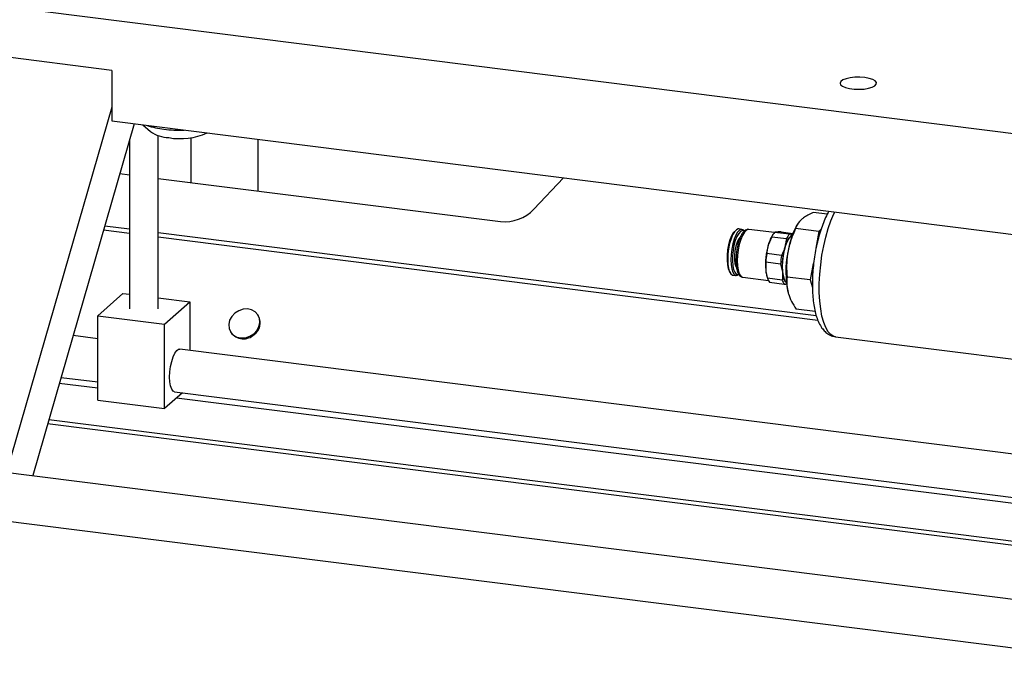
# Model space of a CAD drawing. Units: millimetres. Extents: x 20 to 410, y 10 to 287.
# Drawn here: x 72 to 80, y 103 to 109 of the extents above; entities that cross this region are included whole.
import ezdxf

# ---------------------------------------------------------------- set-up
doc = ezdxf.new("R2010")
doc.units = ezdxf.units.MM

msp = doc.modelspace()

# ---------------------------------------------------------------- linework, layer by layer
at = {"color": 7, "linetype": 'Continuous', "lineweight": 25}
for p, q in [((69.142142, 109.153126), (88.518582, 106.711924)), ((73.177786, 108.240621), (71.788028, 108.415714)), ((73.177786, 108.240621), (73.177786, 107.83656)), ((73.177786, 107.947952), (72.33686, 105.032505)), ((73.177786, 107.83656), (88.518582, 105.903802)), ((73.355619, 107.814155), (72.545696, 105.006194)), ((73.425809, 107.805312), (73.486246, 107.752012)), ((73.318165, 107.684304), (73.318165, 106.337159)), ((73.546736, 106.337159), (73.546736, 107.721433)), ((73.808446, 107.703518), (73.808446, 107.345358)), ((74.342969, 107.689761), (74.342969, 107.278015)), ((73.24102, 107.416847), (73.318165, 107.407128)), ((73.546736, 107.378331), (76.281529, 107.033779)), ((76.548138, 107.132329), (76.785778, 107.381996)), ((78.892496, 107.092981), (78.778894, 107.107294)), ((73.318165, 106.972451), (73.120039, 106.997412)), ((78.21055, 106.971206), (78.18516, 106.974405)), ((78.265617, 106.971468), (78.261116, 106.971563)), ((78.46956, 106.945773), (78.265617, 106.971468)), ((78.824109, 106.953883), (78.638945, 106.977211)), ((78.652938, 107.012541), (78.646882, 107.002246)), ((78.841499, 106.970046), (78.824109, 106.953883)), ((78.803595, 106.281351), (73.546736, 106.943653)), ((78.447657, 106.912227), (78.420144, 106.846005)), ((78.447657, 106.912227), (78.565858, 106.897335)), ((78.454121, 106.924083), (78.447888, 106.913486)), ((78.588826, 106.932057), (78.470626, 106.946949)), ((78.522727, 106.951185), (78.617126, 106.939291)), ((78.565858, 106.897335), (78.553774, 106.829169)), ((78.824109, 106.953883), (78.80097, 106.822055)), ((78.526261, 106.762948), (78.40806, 106.77784)), ((78.401274, 106.711579), (78.399811, 106.647475)), ((78.401274, 106.711579), (78.519474, 106.696687)), ((78.519474, 106.696687), (78.533441, 106.630639)), ((78.779437, 106.699379), (78.756298, 106.567551)), ((78.138732, 106.605889), (78.164121, 106.602691)), ((78.217402, 106.588779), (78.421345, 106.563084)), ((78.408359, 106.599738), (78.410926, 106.590848)), ((78.531978, 106.566536), (78.413778, 106.581428)), ((78.756298, 106.567551), (78.571134, 106.59088)), ((78.756298, 106.567551), (78.772969, 106.50833)), ((78.42996, 106.549889), (78.54816, 106.534997)), ((73.064174, 106.281744), (73.266205, 106.459918)), ((73.266205, 106.459918), (73.318165, 106.453372)), ((73.546736, 106.424574), (73.800727, 106.392574)), ((73.598697, 106.2144), (73.800727, 106.392574)), ((73.800727, 106.392574), (73.800727, 106.005609)), ((78.794738, 106.315548), (78.643271, 106.334631)), ((73.064174, 106.281744), (73.598697, 106.2144)), ((73.064174, 105.608309), (73.064174, 106.281744)), ((74.349728, 106.278995), (74.346102, 106.285171)), ((73.598697, 105.540965), (73.598697, 106.2144)), ((73.064174, 106.098406), (72.867865, 106.123138)), ((74.124357, 106.154972), (74.127984, 106.148796)), ((78.958448, 106.113851), (81.470788, 105.797326)), ((92.703623, 103.624068), (73.72114, 106.015636)), ((72.771685, 105.789688), (73.064174, 105.752838)), ((73.064174, 105.703008), (72.757816, 105.741605)), ((73.742092, 105.667428), (73.598697, 105.540965)), ((73.678283, 105.675468), (92.607443, 103.290618)), ((92.188341, 103.293589), (73.692653, 105.623827)), ((67.868138, 105.595511), (95.004954, 102.176593)), ((73.064174, 105.608309), (73.598697, 105.540965)), ((92.50946, 102.950915), (72.673702, 105.449985)), ((94.972884, 101.78974), (67.759342, 105.218324))]:
    msp.add_line(p, q, dxfattribs=at)
at = {"color": 8, "linetype": 'Continuous', "lineweight": 25}
for p, q in [((73.318165, 106.937734), (73.110377, 106.963913)), ((78.816527, 106.245005), (73.546736, 106.908937)), ((92.500251, 102.91899), (72.664494, 105.41806))]:
    msp.add_line(p, q, dxfattribs=at)
at = {"color": 7, "linetype": 'Continuous', "lineweight": 25, "flags": 128}
for points in [[(79.191131, 108.18335), (79.152447, 108.186298), (79.11281, 108.185658), (79.075162, 108.181477), (79.042294, 108.174066), (79.016643, 108.163973), (79.000112, 108.151948), (78.993928, 108.138882), (78.998549, 108.125744), (79.013631, 108.113509), (79.038058, 108.103084), (79.070016, 108.095243), (79.107136, 108.090566), (79.146664, 108.089401), (79.18567, 108.091834), (79.22126, 108.097685), (79.250795, 108.10652), (79.272083, 108.117683), (79.283548, 108.130346), (79.284337, 108.143571), (79.274393, 108.156377), (79.254452, 108.167813), (79.225995, 108.177032), (79.191131, 108.18335)], [(78.18516, 106.974405), (78.180826, 106.974496), (78.165815, 106.968348), (78.150595, 106.952593), (78.135986, 106.92808), (78.122778, 106.896132), (78.11168, 106.858469), (78.103293, 106.817124), (78.098068, 106.774324), (78.096286, 106.732377), (78.098044, 106.693545), (78.103247, 106.65992), (78.111615, 106.633316), (78.122695, 106.615167), (78.135892, 106.606451), (78.138732, 106.605889)], [(78.206216, 106.971297), (78.191205, 106.965149), (78.175984, 106.949394), (78.161376, 106.924881), (78.148167, 106.892933), (78.13707, 106.85527), (78.128683, 106.813925), (78.123457, 106.771125), (78.121676, 106.729178), (78.123434, 106.690346), (78.128637, 106.656721), (78.137004, 106.630117), (78.148085, 106.611968), (78.161282, 106.603252), (78.175884, 106.604439), (78.187336, 106.611855)], [(78.213958, 106.960986), (78.19914, 106.954734), (78.18414, 106.938668), (78.169831, 106.913721), (78.157044, 106.881343), (78.146522, 106.843415), (78.138877, 106.802142), (78.134553, 106.759922), (78.133801, 106.71921), (78.136666, 106.68237), (78.142979, 106.651545), (78.152376, 106.628525), (78.164309, 106.614649), (78.178085, 106.610722), (78.184929, 106.612384)], [(78.230766, 106.95657), (78.22021, 106.967507), (78.206216, 106.971297)], [(78.228123, 106.956785), (78.227734, 106.957059), (78.213958, 106.960986)], [(78.150837, 106.955318), (78.141378, 106.944056), (78.127069, 106.919108), (78.114282, 106.88673), (78.10376, 106.848802), (78.096115, 106.807529), (78.091791, 106.76531), (78.091039, 106.724597), (78.093904, 106.687758), (78.100218, 106.656932), (78.109614, 106.633913), (78.115314, 106.625756)], [(78.197477, 106.910989), (78.196304, 106.910012), (78.183201, 106.89365), (78.171137, 106.868554), (78.16109, 106.836759), (78.153872, 106.800839), (78.150069, 106.763706), (78.149988, 106.728366), (78.153637, 106.697685), (78.16072, 106.674146), (78.167316, 106.663098)], [(78.564034, 106.550889), (78.561591, 106.553373), (78.55011, 106.572178), (78.54144, 106.599743), (78.536049, 106.634582), (78.534228, 106.674816), (78.536074, 106.718278), (78.541488, 106.762624), (78.550178, 106.805463), (78.561676, 106.844485), (78.575362, 106.877588), (78.590498, 106.902985), (78.606267, 106.91931), (78.610814, 106.922194)], [(74.310764, 106.137566), (74.335537, 106.163854), (74.352184, 106.194697), (74.359356, 106.227595), (74.356472, 106.259884), (74.343766, 106.288947), (74.322267, 106.312431), (74.293716, 106.328432), (74.260428, 106.335654), (74.225098, 106.333513), (74.190588, 106.322181), (74.159696, 106.302577), (74.134922, 106.276289), (74.118275, 106.245447), (74.111103, 106.212548), (74.113987, 106.18026), (74.126693, 106.151196), (74.148192, 106.127713), (74.176743, 106.111711), (74.210032, 106.104489), (74.245362, 106.10663), (74.279871, 106.117962), (74.310764, 106.137566)], [(73.639103, 105.792099), (73.641007, 105.833973), (73.6466, 105.876574), (73.65553, 105.917226), (73.667236, 105.953374), (73.680983, 105.982748), (73.695906, 106.003501), (73.711069, 106.014329), (73.72114, 106.015636)], [(73.678283, 105.675468), (73.667236, 105.680446), (73.65553, 105.695947), (73.6466, 105.720848), (73.641007, 105.753584), (73.639103, 105.792099)]]:
    msp.add_lwpolyline(points, dxfattribs=at)
at = {"color": 8, "linetype": 'Continuous', "lineweight": 25, "flags": 128}
for points in [[(78.958448, 106.113851), (78.944835, 106.117105), (78.921168, 106.130819), (78.89944, 106.154348), (78.88004, 106.187271), (78.863314, 106.229001), (78.849561, 106.278793), (78.839025, 106.33576), (78.831895, 106.398883), (78.828297, 106.467037), (78.828297, 106.539006), (78.831895, 106.613505), (78.839025, 106.689205), (78.849561, 106.764755), (78.863314, 106.838807), (78.88004, 106.910039), (78.89944, 106.97718), (78.921168, 107.039032), (78.944835, 107.094492), (78.951928, 107.109087)], [(78.261116, 106.971563), (78.245527, 106.965178), (78.229722, 106.948817), (78.214552, 106.923361), (78.200835, 106.890184), (78.189311, 106.851073), (78.180601, 106.808137), (78.175174, 106.763691), (78.173324, 106.720131), (78.17515, 106.679805), (78.180553, 106.644887), (78.189242, 106.61726), (78.20075, 106.598413), (78.214454, 106.589362), (78.217402, 106.588779)]]:
    msp.add_lwpolyline(points, dxfattribs=at)
at = {"color": 7, "linetype": 'Continuous', "lineweight": 25}
for centre, radius, start, end in [((73.665552, 108.408955), 0.641844, 251.2825225, 263.5842241), ((73.644852, 107.985388), 0.28217, 235.7993213, 267.3307811), ((73.719968, 108.799029), 1.035608, 263.003994, 271.8775791), ((73.723826, 108.225481), 0.530023, 259.9915035, 293.8597493), ((76.315746, 107.351118), 0.319178, 263.8457678, 316.7269939), ((79.23554, 106.690014), 0.666338, 152.0579548, 171.573992), ((78.709149, 106.766626), 0.299709, 150.6589318, 164.641739), ((78.587057, 106.844973), 0.154775, 138.786556, 154.2448047), ((78.707525, 106.806936), 0.15535, 127.0246536, 171.7715362), ((78.705257, 106.830081), 0.154775, 138.786556, 154.2448047), ((78.952715, 106.691155), 0.554626, 163.7876636, 184.5169881), ((79.086345, 106.674319), 0.554626, 163.7876636, 184.5169881), ((79.035149, 106.680137), 0.634654, 171.1443166, 177.1603351), ((79.153349, 106.665245), 0.634654, 171.1443166, 177.1603351), ((79.34513, 106.632177), 0.7843, 168.5661081, 192.205258), ((78.657553, 106.668996), 0.258639, 184.7730167, 195.5321531), ((78.505635, 106.608638), 0.095803, 196.5001398, 217.8230564), ((78.623836, 106.593746), 0.095803, 196.5001398, 217.8230564), ((78.669797, 106.628778), 0.136368, 179.2178449, 219.7330476), ((74.246377, 106.225705), 0.116281, 305.7960233, 27.2765089), ((74.228801, 106.221636), 0.124378, 215.8481003, 313.4826839)]:
    msp.add_arc(centre, radius, start, end, dxfattribs=at)
for points, knots in [([(78.9047, 107.115037), (78.902582, 107.111711), (78.8909, 107.093368), (78.872494, 107.05367), (78.849429, 106.996672), (78.82943, 106.934987), (78.812206, 106.870118), (78.797896, 106.802704), (78.786589, 106.733698), (78.778411, 106.66406), (78.773473, 106.5948), (78.771869, 106.52691), (78.773683, 106.461322), (78.779007, 106.398849), (78.787997, 106.340146), (78.800973, 106.285661), (78.818621, 106.235658), (78.840446, 106.19404), (78.866033, 106.161229), (78.89368, 106.137619), (78.924337, 106.120746), (78.946774, 106.116188), (78.957813, 106.113945)], [0, 0, 0, 0, 0.01260207, 0.06950246, 0.12507704, 0.17960485, 0.23344202, 0.2868517, 0.34002233, 0.39309935, 0.44620238, 0.49942545, 0.552912, 0.60684519, 0.66148194, 0.71720103, 0.7745379, 0.83395472, 0.88101568, 0.92297746, 0.96210622, 1, 1, 1, 1]), ([(78.680274, 107.045861), (78.66589, 107.029104), (78.646515, 107.006532), (78.640495, 106.983216), (78.638945, 106.977211)], [0, 0, 0, 0, 0.742448655, 1, 1, 1, 1]), ([(78.778894, 107.107294), (78.750776, 107.093035), (78.71233, 107.073538), (78.687062, 107.051722), (78.680274, 107.045861)], [0, 0, 0, 0, 0.73136639, 1, 1, 1, 1]), ([(78.257974, 106.971632), (78.253768, 106.970848), (78.243485, 106.96893), (78.228892, 106.958741), (78.213832, 106.940875), (78.201932, 106.921006), (78.19589, 106.90501), (78.194139, 106.900373)], [0, 0, 0, 0, 0.14954631, 0.36561595, 0.61140476, 0.88734289, 1, 1, 1, 1]), ([(78.638945, 106.977211), (78.625432, 106.946849), (78.598159, 106.885568), (78.583693, 106.820489), (78.576394, 106.787654)], [0, 0, 0, 0, 0.49545796, 1, 1, 1, 1]), ([(78.194139, 106.900373), (78.191538, 106.894117), (78.184579, 106.877386), (78.175699, 106.84445), (78.167999, 106.804527), (78.163693, 106.770607), (78.163185, 106.751398), (78.163027, 106.745429)], [0, 0, 0, 0, 0.14848977, 0.39715885, 0.64359533, 0.88923582, 1, 1, 1, 1]), ([(78.488961, 106.950039), (78.483479, 106.949445), (78.475733, 106.948606), (78.471781, 106.947324), (78.470626, 106.946949)], [0, 0, 0, 0, 0.70764909, 1, 1, 1, 1]), ([(78.522727, 106.951185), (78.519492, 106.951158), (78.506229, 106.95105), (78.496396, 106.950474), (78.488961, 106.950039)], [0, 0, 0, 0, 0.24386418, 1, 1, 1, 1]), ([(78.622592, 106.933203), (78.615681, 106.932789), (78.605915, 106.932204), (78.592692, 106.93209), (78.588826, 106.932057)], [0, 0, 0, 0, 0.70764909, 1, 1, 1, 1]), ([(78.420144, 106.846005), (78.417146, 106.834547), (78.411215, 106.811872), (78.409104, 106.789103), (78.40806, 106.77784)], [0, 0, 0, 0, 0.50532112, 1, 1, 1, 1]), ([(78.553774, 106.829169), (78.550046, 106.817803), (78.542669, 106.79531), (78.531691, 106.773659), (78.526261, 106.762948)], [0, 0, 0, 0, 0.50532112, 1, 1, 1, 1]), ([(78.163027, 106.745429), (78.162662, 106.738051), (78.16163, 106.717195), (78.163588, 106.685393), (78.168684, 106.651892), (78.177486, 106.623702), (78.189341, 106.604021), (78.203488, 106.591575), (78.213721, 106.590155), (78.21783, 106.589584)], [0, 0, 0, 0, 0.09135055, 0.25823273, 0.42661619, 0.59808713, 0.77550975, 0.90985259, 1, 1, 1, 1]), ([(78.576394, 106.787654), (78.575625, 106.783071), (78.569798, 106.748364), (78.564579, 106.682201), (78.568935, 106.621505), (78.571134, 106.59088)], [0, 0, 0, 0, 0.07009856, 0.53078884, 1, 1, 1, 1]), ([(78.399811, 106.647475), (78.401238, 106.636377), (78.404062, 106.614414), (78.410562, 106.592345), (78.413778, 106.581428)], [0, 0, 0, 0, 0.50532112, 1, 1, 1, 1]), ([(78.533441, 106.630639), (78.534138, 106.619633), (78.535516, 106.597852), (78.533149, 106.5769), (78.531978, 106.566536)], [0, 0, 0, 0, 0.50532112, 1, 1, 1, 1]), ([(78.571134, 106.59088), (78.568985, 106.571081), (78.564649, 106.531119), (78.573893, 106.48808), (78.578557, 106.466364)], [0, 0, 0, 0, 0.49545796, 1, 1, 1, 1]), ([(78.54816, 106.534997), (78.552113, 106.535018), (78.559281, 106.535057), (78.564616, 106.535346), (78.567008, 106.535475)], [0, 0, 0, 0, 0.551541374, 1, 1, 1, 1]), ([(78.578557, 106.466364), (78.579446, 106.463323), (78.58618, 106.440291), (78.604643, 106.39614), (78.630316, 106.355259), (78.643271, 106.334631)], [0, 0, 0, 0, 0.07009856, 0.530788835, 1, 1, 1, 1])]:
    msp.add_open_spline(points, degree=3, knots=knots, dxfattribs=at)

doc.saveas('drawing.dxf')
